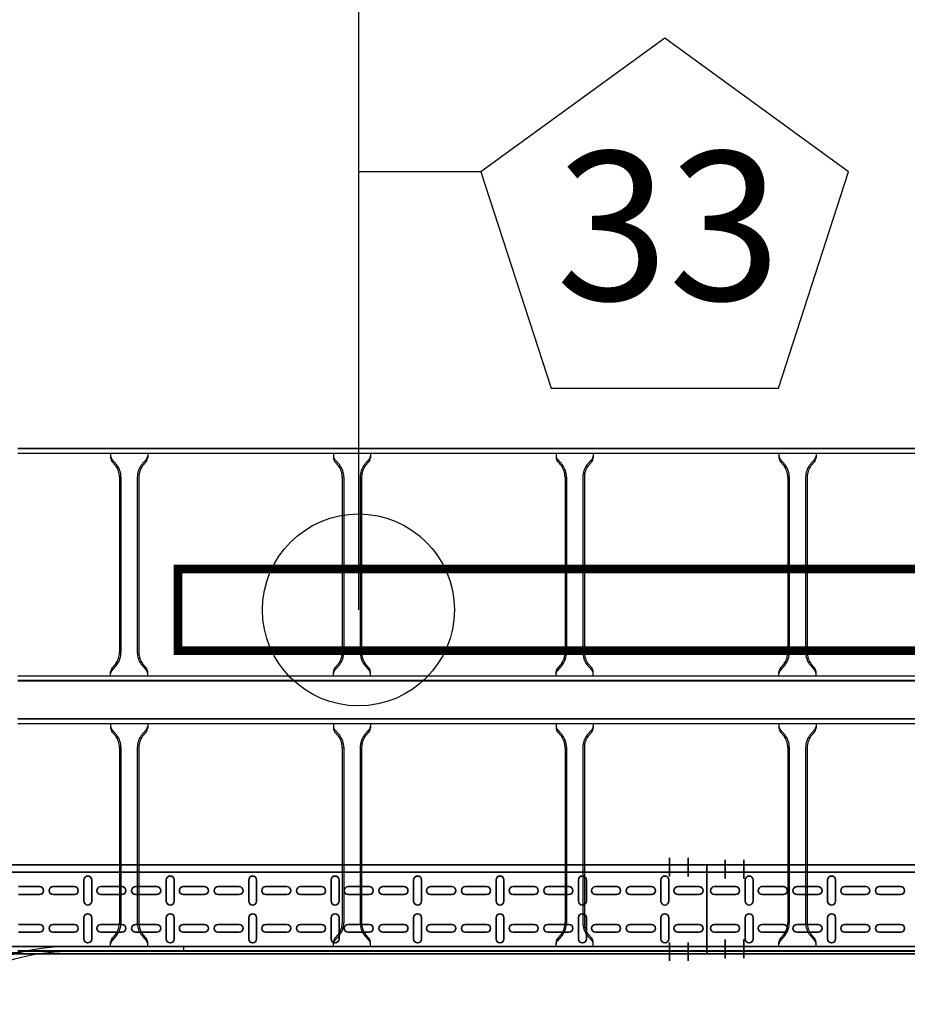
# Model space of a CAD drawing. Units: millimetres. Extents: x 525 to 626, y 1109 to 1206.
# Drawn here: x 579 to 580, y 1117 to 1119 of the extents above; entities that cross this region are included whole.
import ezdxf

# ---------------------------------------------------------------- set-up
doc = ezdxf.new("R2010")
doc.units = ezdxf.units.MM
doc.header["$LTSCALE"] = 0.01
for name, pattern in [('CONTINU', [0]), ('DASHDOT2', [12.7, 6.35, -3.175, 0, -3.175]), ('DASHED', [19.05, 12.7, -6.35])]:
    doc.linetypes.add(name, pattern=pattern)
for name, color, linetype, lineweight in [('IE-BPC-CP-100-CD-PLANTA-FUT', 210, 'CONTINU', 35), ('IE-BPC-TR-100-PLANTA-FUT-CD', 210, 'CONTINU', 35), ('IE-PASE DE LOZA-PLANTA', 7, 'DASHED', 35)]:
    doc.layers.add(name, color=color, linetype=linetype, lineweight=lineweight)
for name, color, linetype in [('IE-BPC-DT2-300E-EXIST-PLANTA', 9, 'Continuous'), ('IE-BPC-EXIST-PLANTA', 8, 'Continuous'), ('IE-BPC-TR-300E-EXIST-PLANTA', 9, 'Continuous'), ('IE-CABLES-TAG-CAMPO', 7, 'Continuous')]:
    doc.layers.add(name, color=color, linetype=linetype)
doc.styles.add('ROMANS', font='romans.shx', dxfattribs={"height": 0.25})

# ---------------------------------------------------------------- blocks, each defined once
blk = doc.blocks.new('A$C491C5FE9')
at = {"layer": 'IE-BPC-TR-100-PLANTA-FUT-CD'}
for p, q in [((-3, 0), (0, 0)), ((-3, 0), (-3, -0.12)), ((0, 0), (0, -0.12)), ((-3, -0.01), (0, -0.01)), ((-3, -0.11), (0, -0.11)), ((-3, -0.12), (0, -0.12))]:
    blk.add_line(p, q, dxfattribs=at)
at = {"layer": 'IE-BPC-TR-100-PLANTA-FUT-CD', "color": 1, "linetype": 'DASHDOT2'}
for p, q in [((-2.975, 0.0066), (-2.975, -0.0184)), ((-2.95, 0.0066), (-2.95, -0.0184)), ((-0.05, 0.0093), (-0.05, -0.0157)), ((-0.025, 0.0093), (-0.025, -0.0157)), ((-2.975, -0.1256), (-2.975, -0.1006)), ((-2.95, -0.1256), (-2.95, -0.1006)), ((-0.05, -0.1293), (-0.05, -0.1043)), ((-0.025, -0.1293), (-0.025, -0.1043))]:
    blk.add_line(p, q, dxfattribs=at)
at = {"layer": 'IE-BPC-TR-100-PLANTA-FUT-CD', "color": 8}
for p, q in [((-2.9481, -0.0488), (-2.9481, -0.0203)), ((-2.9375, -0.0203), (-2.9375, -0.0488)), ((-2.8371, -0.0488), (-2.8371, -0.0203)), ((-2.8265, -0.0203), (-2.8265, -0.0488)), ((-0.8387, -0.0488), (-0.8387, -0.0203)), ((-0.8281, -0.0203), (-0.8281, -0.0488)), ((-0.7277, -0.0488), (-0.7277, -0.0203)), ((-0.7171, -0.0203), (-0.7171, -0.0488)), ((-0.6167, -0.0488), (-0.6167, -0.0203)), ((-0.6061, -0.0203), (-0.6061, -0.0488)), ((-0.5057, -0.0488), (-0.5057, -0.0203)), ((-0.4951, -0.0203), (-0.4951, -0.0488)), ((-0.3946, -0.0488), (-0.3946, -0.0203)), ((-0.384, -0.0203), (-0.384, -0.0488)), ((-0.2836, -0.0488), (-0.2836, -0.0203)), ((-0.273, -0.0203), (-0.273, -0.0488)), ((-0.1726, -0.0488), (-0.1726, -0.0203)), ((-0.162, -0.0203), (-0.162, -0.0488)), ((-0.0616, -0.0488), (-0.0616, -0.0203)), ((-0.051, -0.0203), (-0.051, -0.0488)), ((-2.9609, -0.0293), (-2.9895, -0.0293)), ((-2.8967, -0.0293), (-2.9253, -0.0293)), ((-2.8499, -0.0293), (-2.8785, -0.0293)), ((-2.7857, -0.0293), (-2.8142, -0.0293)), ((-2.7389, -0.0293), (-2.7674, -0.0293)), ((-0.8983, -0.0293), (-0.9269, -0.0293)), ((-0.8515, -0.0293), (-0.8801, -0.0293)), ((-0.7873, -0.0293), (-0.8159, -0.0293)), ((-0.7405, -0.0293), (-0.7691, -0.0293)), ((-0.6763, -0.0293), (-0.7048, -0.0293)), ((-0.6295, -0.0293), (-0.658, -0.0293)), ((-0.5653, -0.0293), (-0.5938, -0.0293)), ((-0.5185, -0.0293), (-0.547, -0.0293)), ((-0.4543, -0.0293), (-0.4828, -0.0293)), ((-0.4075, -0.0293), (-0.436, -0.0293)), ((-0.3432, -0.0293), (-0.3718, -0.0293)), ((-0.2964, -0.0293), (-0.325, -0.0293)), ((-0.2322, -0.0293), (-0.2608, -0.0293)), ((-0.1854, -0.0293), (-0.214, -0.0293)), ((-0.1212, -0.0293), (-0.1497, -0.0293)), ((-0.0744, -0.0293), (-0.1029, -0.0293)), ((-0.0102, -0.0293), (-0.0387, -0.0293)), ((-2.9895, -0.0398), (-2.9609, -0.0398)), ((-2.9253, -0.0398), (-2.8967, -0.0398)), ((-2.8785, -0.0398), (-2.8499, -0.0398)), ((-2.8142, -0.0398), (-2.7857, -0.0398)), ((-2.7674, -0.0398), (-2.7389, -0.0398)), ((-0.9269, -0.0398), (-0.8983, -0.0398)), ((-0.8801, -0.0398), (-0.8515, -0.0398)), ((-0.8159, -0.0398), (-0.7873, -0.0398)), ((-0.7691, -0.0398), (-0.7405, -0.0398)), ((-0.7048, -0.0398), (-0.6763, -0.0398)), ((-0.658, -0.0398), (-0.6295, -0.0398)), ((-0.5938, -0.0398), (-0.5653, -0.0398)), ((-0.547, -0.0398), (-0.5185, -0.0398)), ((-0.4828, -0.0398), (-0.4543, -0.0398)), ((-0.436, -0.0398), (-0.4075, -0.0398)), ((-0.3718, -0.0398), (-0.3432, -0.0398)), ((-0.325, -0.0398), (-0.2964, -0.0398)), ((-0.2608, -0.0398), (-0.2322, -0.0398)), ((-0.214, -0.0398), (-0.1854, -0.0398)), ((-0.1497, -0.0398), (-0.1212, -0.0398)), ((-0.1029, -0.0398), (-0.0744, -0.0398)), ((-0.0387, -0.0398), (-0.0102, -0.0398)), ((-2.9481, -0.0712), (-2.9481, -0.0997)), ((-2.9375, -0.0997), (-2.9375, -0.0712)), ((-2.8371, -0.0712), (-2.8371, -0.0997)), ((-2.8265, -0.0997), (-2.8265, -0.0712)), ((-0.8387, -0.0712), (-0.8387, -0.0997)), ((-0.8281, -0.0997), (-0.8281, -0.0712)), ((-0.7277, -0.0712), (-0.7277, -0.0997)), ((-0.7171, -0.0997), (-0.7171, -0.0712)), ((-0.6167, -0.0712), (-0.6167, -0.0997)), ((-0.6061, -0.0997), (-0.6061, -0.0712)), ((-0.5057, -0.0712), (-0.5057, -0.0997)), ((-0.4951, -0.0997), (-0.4951, -0.0712)), ((-0.3946, -0.0712), (-0.3946, -0.0997)), ((-0.384, -0.0997), (-0.384, -0.0712)), ((-0.2836, -0.0712), (-0.2836, -0.0997)), ((-0.273, -0.0997), (-0.273, -0.0712)), ((-0.1726, -0.0712), (-0.1726, -0.0997)), ((-0.162, -0.0997), (-0.162, -0.0712)), ((-0.0616, -0.0712), (-0.0616, -0.0997)), ((-0.051, -0.0997), (-0.051, -0.0712)), ((-2.9895, -0.0801), (-2.9609, -0.0801)), ((-2.9609, -0.0907), (-2.9895, -0.0907)), ((-2.9253, -0.0801), (-2.8967, -0.0801)), ((-2.8967, -0.0907), (-2.9253, -0.0907)), ((-2.8785, -0.0801), (-2.8499, -0.0801)), ((-2.8499, -0.0907), (-2.8785, -0.0907)), ((-2.8142, -0.0801), (-2.7857, -0.0801)), ((-2.7857, -0.0907), (-2.8142, -0.0907)), ((-2.7674, -0.0801), (-2.7389, -0.0801)), ((-2.7389, -0.0907), (-2.7674, -0.0907)), ((-0.9269, -0.0801), (-0.8983, -0.0801)), ((-0.8983, -0.0907), (-0.9269, -0.0907)), ((-0.8801, -0.0801), (-0.8515, -0.0801)), ((-0.8515, -0.0907), (-0.8801, -0.0907)), ((-0.8159, -0.0801), (-0.7873, -0.0801)), ((-0.7873, -0.0907), (-0.8159, -0.0907)), ((-0.7691, -0.0801), (-0.7405, -0.0801)), ((-0.7405, -0.0907), (-0.7691, -0.0907)), ((-0.7048, -0.0801), (-0.6763, -0.0801)), ((-0.6763, -0.0907), (-0.7048, -0.0907)), ((-0.658, -0.0801), (-0.6295, -0.0801)), ((-0.6295, -0.0907), (-0.658, -0.0907)), ((-0.5938, -0.0801), (-0.5653, -0.0801)), ((-0.5653, -0.0907), (-0.5938, -0.0907)), ((-0.547, -0.0801), (-0.5185, -0.0801)), ((-0.5185, -0.0907), (-0.547, -0.0907)), ((-0.4828, -0.0801), (-0.4543, -0.0801)), ((-0.4543, -0.0907), (-0.4828, -0.0907)), ((-0.436, -0.0801), (-0.4075, -0.0801)), ((-0.4075, -0.0907), (-0.436, -0.0907)), ((-0.3718, -0.0801), (-0.3432, -0.0801)), ((-0.3432, -0.0907), (-0.3718, -0.0907)), ((-0.325, -0.0801), (-0.2964, -0.0801)), ((-0.2964, -0.0907), (-0.325, -0.0907)), ((-0.2608, -0.0801), (-0.2322, -0.0801)), ((-0.2322, -0.0907), (-0.2608, -0.0907)), ((-0.214, -0.0801), (-0.1854, -0.0801)), ((-0.1854, -0.0907), (-0.214, -0.0907)), ((-0.1497, -0.0801), (-0.1212, -0.0801)), ((-0.1212, -0.0907), (-0.1497, -0.0907)), ((-0.1029, -0.0801), (-0.0744, -0.0801)), ((-0.0744, -0.0907), (-0.1029, -0.0907)), ((-0.0387, -0.0801), (-0.0102, -0.0801)), ((-0.0102, -0.0907), (-0.0387, -0.0907))]:
    blk.add_line(p, q, dxfattribs=at)
for centre, start, end in [((-2.9428, -0.0203), 0, 180), ((-2.8318, -0.0203), 0, 180), ((-0.8334, -0.0203), 0, 180), ((-0.7224, -0.0203), 0, 180), ((-0.6114, -0.0203), 0, 180), ((-0.5004, -0.0203), 0, 180), ((-0.3893, -0.0203), 0, 180), ((-0.2783, -0.0203), 0, 180), ((-0.1673, -0.0203), 0, 180), ((-0.0563, -0.0203), 0, 180), ((-2.9895, -0.0346), 90, 270), ((-2.9609, -0.0346), 270, 90), ((-2.9253, -0.0346), 90, 270), ((-2.8967, -0.0346), 270, 90), ((-2.8785, -0.0346), 90, 270), ((-2.8499, -0.0346), 270, 90), ((-2.8142, -0.0346), 90, 270), ((-2.7857, -0.0346), 270, 90), ((-2.7674, -0.0346), 90, 270), ((-2.7389, -0.0346), 270, 90), ((-0.8983, -0.0346), 270, 90), ((-0.8801, -0.0346), 90, 270), ((-0.8515, -0.0346), 270, 90), ((-0.8159, -0.0346), 90, 270), ((-0.7873, -0.0346), 270, 90), ((-0.7691, -0.0346), 90, 270), ((-0.7405, -0.0346), 270, 90), ((-0.7048, -0.0346), 90, 270), ((-0.6763, -0.0346), 270, 90), ((-0.658, -0.0346), 90, 270), ((-0.6295, -0.0346), 270, 90), ((-0.5938, -0.0346), 90, 270), ((-0.5653, -0.0346), 270, 90), ((-0.547, -0.0346), 90, 270), ((-0.5185, -0.0346), 270, 90), ((-0.4828, -0.0346), 90, 270), ((-0.4543, -0.0346), 270, 90), ((-0.436, -0.0346), 90, 270), ((-0.4075, -0.0346), 270, 90), ((-0.3718, -0.0346), 90, 270), ((-0.3432, -0.0346), 270, 90), ((-0.325, -0.0346), 90, 270), ((-0.2964, -0.0346), 270, 90), ((-0.2608, -0.0346), 90, 270), ((-0.2322, -0.0346), 270, 90), ((-0.214, -0.0346), 90, 270), ((-0.1854, -0.0346), 270, 90), ((-0.1497, -0.0346), 90, 270), ((-0.1212, -0.0346), 270, 90), ((-0.1029, -0.0346), 90, 270), ((-0.0744, -0.0346), 270, 90), ((-0.0387, -0.0346), 90, 270), ((-0.0102, -0.0346), 270, 90), ((-2.9428, -0.0488), 180, 0), ((-2.8318, -0.0488), 180, 0), ((-0.8334, -0.0488), 180, 0), ((-0.7224, -0.0488), 180, 0), ((-0.6114, -0.0488), 180, 0), ((-0.5004, -0.0488), 180, 0), ((-0.3893, -0.0488), 180, 0), ((-0.2783, -0.0488), 180, 0), ((-0.1673, -0.0488), 180, 0), ((-0.0563, -0.0488), 180, 0), ((-2.9428, -0.0712), 0, 180), ((-2.8318, -0.0712), 0, 180), ((-0.8334, -0.0712), 0, 180), ((-0.7224, -0.0712), 0, 180), ((-0.6114, -0.0712), 0, 180), ((-0.5004, -0.0712), 0, 180), ((-0.3893, -0.0712), 0, 180), ((-0.2783, -0.0712), 0, 180), ((-0.1673, -0.0712), 0, 180), ((-0.0563, -0.0712), 0, 180), ((-2.9895, -0.0854), 90, 270), ((-2.9609, -0.0854), 270, 90), ((-2.9253, -0.0854), 90, 270), ((-2.8967, -0.0854), 270, 90), ((-2.8785, -0.0854), 90, 270), ((-2.8499, -0.0854), 270, 90), ((-2.8142, -0.0854), 90, 270), ((-2.7857, -0.0854), 270, 90), ((-2.7674, -0.0854), 90, 270), ((-2.7389, -0.0854), 270, 90), ((-0.8983, -0.0854), 270, 90), ((-0.8801, -0.0854), 90, 270), ((-0.8515, -0.0854), 270, 90), ((-0.8159, -0.0854), 90, 270), ((-0.7873, -0.0854), 270, 90), ((-0.7691, -0.0854), 90, 270), ((-0.7405, -0.0854), 270, 90), ((-0.7048, -0.0854), 90, 270), ((-0.6763, -0.0854), 270, 90), ((-0.658, -0.0854), 90, 270), ((-0.6295, -0.0854), 270, 90), ((-0.5938, -0.0854), 90, 270), ((-0.5653, -0.0854), 270, 90), ((-0.547, -0.0854), 90, 270), ((-0.5185, -0.0854), 270, 90), ((-0.4828, -0.0854), 90, 270), ((-0.4543, -0.0854), 270, 90), ((-0.436, -0.0854), 90, 270), ((-0.4075, -0.0854), 270, 90), ((-0.3718, -0.0854), 90, 270), ((-0.3432, -0.0854), 270, 90), ((-0.325, -0.0854), 90, 270), ((-0.2964, -0.0854), 270, 90), ((-0.2608, -0.0854), 90, 270), ((-0.2322, -0.0854), 270, 90), ((-0.214, -0.0854), 90, 270), ((-0.1854, -0.0854), 270, 90), ((-0.1497, -0.0854), 90, 270), ((-0.1212, -0.0854), 270, 90), ((-0.1029, -0.0854), 90, 270), ((-0.0744, -0.0854), 270, 90), ((-0.0387, -0.0854), 90, 270), ((-0.0102, -0.0854), 270, 90), ((-2.9428, -0.0997), 180, 0), ((-2.8318, -0.0997), 180, 0), ((-0.8334, -0.0997), 180, 0), ((-0.7224, -0.0997), 180, 0), ((-0.6114, -0.0997), 180, 0), ((-0.5004, -0.0997), 180, 0), ((-0.3893, -0.0997), 180, 0), ((-0.2783, -0.0997), 180, 0), ((-0.1673, -0.0997), 180, 0), ((-0.0563, -0.0997), 180, 0)]:
    blk.add_arc(centre, 0.0053, start, end, dxfattribs=at)
blk = doc.blocks.new('A$C103519CF')
at = {"layer": 'IE-BPC-DT2-300E-EXIST-PLANTA', "color": 8}
for p, q in [((0.6317, 0.033), (-0.6317, 0.033)), ((-0.5628, 0.025), (0.5628, 0.025)), ((0.4949, 0), (-0.4949, 0)), ((-0.032, 0), (-0.032, -0.0734)), ((-0.025, 0), (-0.025, -0.0734)), ((0.0247, 0), (0.0247, -0.0734)), ((0.0317, 0), (0.0317, -0.0734))]:
    blk.add_line(p, q, dxfattribs=at)
for points in [[(-0.7817, 0.033), (-0.6317, 0.033, -0.220813), (-0.4025, -0.0734, -0.220813)], [(-0.7817, 0.033), (-0.7817, 0.0263), (-0.6317, 0.0263, -0.215716), (-0.4113, -0.0734, -0.215716)], [(0.7817, 0.033), (0.6317, 0.033, 0.220813), (0.4025, -0.0734, 0.220813)], [(0.7817, 0.033), (0.7817, 0.0263), (0.6317, 0.0263, 0.215716), (0.4113, -0.0734, 0.215716)]]:
    blk.add_lwpolyline(points, format="xyb", dxfattribs=at)
blk = doc.blocks.new('A$C7B372603')
at = {"layer": 'IE-BPC-TR-300E-EXIST-PLANTA', "color": 8}
for p, q in [((-0.0067, -3), (-0.0067, 0)), ((-0.006, -3), (-0.006, 0)), ((0, -3), (0, 0)), ((0.3, -3), (0.3, 0)), ((0.306, -3), (0.306, 0)), ((0.3067, -3), (0.3067, 0)), ((0, -0.125), (0.0058, -0.125)), ((0.0155, -0.1335), (0.0078, -0.1267)), ((0.0168, -0.132), (0.0108, -0.1267)), ((0.2832, -0.132), (0.2892, -0.1267)), ((0.2845, -0.1335), (0.2922, -0.1267)), ((0.3, -0.125), (0.2942, -0.125)), ((0.2682, -0.137), (0.0318, -0.137)), ((0.2682, -0.139), (0.0318, -0.139)), ((0.0155, -0.1665), (0.0078, -0.1733)), ((0.0168, -0.168), (0.0108, -0.1733)), ((0.2682, -0.161), (0.0318, -0.161)), ((0.2682, -0.163), (0.0318, -0.163)), ((0.2832, -0.168), (0.2892, -0.1733)), ((0.2845, -0.1665), (0.2922, -0.1733)), ((0, -0.175), (0.0058, -0.175)), ((0.3, -0.175), (0.2942, -0.175)), ((0, -0.425), (0.0058, -0.425)), ((0.0155, -0.4335), (0.0078, -0.4267)), ((0.0168, -0.432), (0.0108, -0.4267)), ((0.2682, -0.437), (0.0318, -0.437)), ((0.2832, -0.432), (0.2892, -0.4267)), ((0.2845, -0.4335), (0.2922, -0.4267)), ((0.3, -0.425), (0.2942, -0.425)), ((0.2682, -0.439), (0.0318, -0.439)), ((0.2682, -0.461), (0.0318, -0.461)), ((0.2682, -0.463), (0.0318, -0.463)), ((0, -0.475), (0.0058, -0.475)), ((0.0155, -0.4665), (0.0078, -0.4733)), ((0.0168, -0.468), (0.0108, -0.4733)), ((0.2832, -0.468), (0.2892, -0.4733)), ((0.2845, -0.4665), (0.2922, -0.4733)), ((0.3, -0.475), (0.2942, -0.475)), ((0, -0.725), (0.0058, -0.725)), ((0.0155, -0.7335), (0.0078, -0.7267)), ((0.0168, -0.732), (0.0108, -0.7267)), ((0.2832, -0.732), (0.2892, -0.7267)), ((0.2845, -0.7335), (0.2922, -0.7267)), ((0.3, -0.725), (0.2942, -0.725)), ((0.2682, -0.737), (0.0318, -0.737)), ((0.2682, -0.739), (0.0318, -0.739)), ((0.0155, -0.7665), (0.0078, -0.7733)), ((0.0168, -0.768), (0.0108, -0.7733)), ((0.2682, -0.761), (0.0318, -0.761)), ((0.2682, -0.763), (0.0318, -0.763)), ((0.2832, -0.768), (0.2892, -0.7733)), ((0.2845, -0.7665), (0.2922, -0.7733)), ((0, -0.775), (0.0058, -0.775)), ((0.3, -0.775), (0.2942, -0.775)), ((0, -1.025), (0.0058, -1.025)), ((0.0155, -1.0335), (0.0078, -1.0267)), ((0.0168, -1.032), (0.0108, -1.0267)), ((0.2832, -1.032), (0.2892, -1.0267)), ((0.2845, -1.0335), (0.2922, -1.0267)), ((0.3, -1.025), (0.2942, -1.025)), ((0.2682, -1.037), (0.0318, -1.037)), ((0.2682, -1.039), (0.0318, -1.039)), ((0.0155, -1.0665), (0.0078, -1.0733)), ((0.0168, -1.068), (0.0108, -1.0733)), ((0.2682, -1.061), (0.0318, -1.061)), ((0.2682, -1.063), (0.0318, -1.063)), ((0.2832, -1.068), (0.2892, -1.0733)), ((0.2845, -1.0665), (0.2922, -1.0733)), ((0, -1.075), (0.0058, -1.075)), ((0.3, -1.075), (0.2942, -1.075))]:
    blk.add_line(p, q, dxfattribs=at)
for centre, radius, start, end in [((0.0018, -0.1353), 0.0105, 55.2756, 79.3492), ((0.0046, -0.1369), 0.0119, 58.5443, 84.932), ((0.0323, -0.1106), 0.0264, 234.1671, 268.963), ((0.2677, -0.1106), 0.0264, 271.037, 305.8329), ((0.2954, -0.1369), 0.0119, 95.068, 121.4557), ((0.2982, -0.1353), 0.0105, 100.6508, 124.7244), ((0.0323, -0.1106), 0.0284, 234.1671, 268.963), ((0.2677, -0.1106), 0.0284, 271.0381, 305.833), ((0.0323, -0.1894), 0.0284, 91.037, 125.8329), ((0.0323, -0.1894), 0.0264, 91.037, 125.8329), ((0.2677, -0.1894), 0.0284, 54.167, 88.9619), ((0.2677, -0.1894), 0.0264, 54.1671, 88.963), ((0.0018, -0.1647), 0.0105, 280.6508, 304.7244), ((0.0046, -0.1631), 0.0119, 275.068, 301.4557), ((0.2954, -0.1631), 0.0119, 238.5443, 264.932), ((0.2982, -0.1647), 0.0105, 235.2756, 259.3492), ((0.0018, -0.4353), 0.0105, 55.2756, 79.3492), ((0.0046, -0.4369), 0.0119, 58.5443, 84.932), ((0.0323, -0.4106), 0.0284, 234.1671, 268.963), ((0.0323, -0.4106), 0.0264, 234.1671, 268.963), ((0.2677, -0.4106), 0.0264, 271.037, 305.8329), ((0.2677, -0.4106), 0.0284, 271.0381, 305.833), ((0.2954, -0.4369), 0.0119, 95.068, 121.4557), ((0.2982, -0.4353), 0.0105, 100.6508, 124.7244), ((0.0323, -0.4894), 0.0284, 91.037, 125.8329), ((0.0323, -0.4894), 0.0264, 91.037, 125.8329), ((0.2677, -0.4894), 0.0284, 54.167, 88.9619), ((0.2677, -0.4894), 0.0264, 54.1671, 88.963), ((0.0018, -0.4647), 0.0105, 280.6508, 304.7244), ((0.0046, -0.4631), 0.0119, 275.068, 301.4557), ((0.2954, -0.4631), 0.0119, 238.5443, 264.932), ((0.2982, -0.4647), 0.0105, 235.2756, 259.3492), ((0.0018, -0.7353), 0.0105, 55.2756, 79.3492), ((0.0046, -0.7369), 0.0119, 58.5443, 84.932), ((0.2954, -0.7369), 0.0119, 95.068, 121.4557), ((0.2982, -0.7353), 0.0105, 100.6508, 124.7244), ((0.0323, -0.7106), 0.0284, 234.1671, 268.963), ((0.0323, -0.7106), 0.0264, 234.1671, 268.963), ((0.2677, -0.7106), 0.0264, 271.037, 305.8329), ((0.2677, -0.7106), 0.0284, 271.0381, 305.833), ((0.0323, -0.7894), 0.0284, 91.037, 125.8329), ((0.0323, -0.7894), 0.0264, 91.037, 125.8329), ((0.2677, -0.7894), 0.0284, 54.167, 88.9619), ((0.2677, -0.7894), 0.0264, 54.1671, 88.963), ((0.0018, -0.7647), 0.0105, 280.6508, 304.7244), ((0.0046, -0.7631), 0.0119, 275.068, 301.4557), ((0.2954, -0.7631), 0.0119, 238.5443, 264.932), ((0.2982, -0.7647), 0.0105, 235.2756, 259.3492), ((0.0018, -1.0353), 0.0105, 55.2756, 79.3492), ((0.0046, -1.0369), 0.0119, 58.5443, 84.932), ((0.0323, -1.0106), 0.0284, 234.1671, 268.963), ((0.0323, -1.0106), 0.0264, 234.1671, 268.963), ((0.2677, -1.0106), 0.0264, 271.037, 305.8329), ((0.2677, -1.0106), 0.0284, 271.0381, 305.833), ((0.2954, -1.0369), 0.0119, 95.068, 121.4557), ((0.2982, -1.0353), 0.0105, 100.6508, 124.7244), ((0.0018, -1.0647), 0.0105, 280.6508, 304.7244), ((0.0046, -1.0631), 0.0119, 275.068, 301.4557), ((0.0323, -1.0894), 0.0284, 91.037, 125.8329), ((0.0323, -1.0894), 0.0264, 91.037, 125.8329), ((0.2677, -1.0894), 0.0284, 54.167, 88.9619), ((0.2677, -1.0894), 0.0264, 54.1671, 88.963), ((0.2954, -1.0631), 0.0119, 238.5443, 264.932), ((0.2982, -1.0647), 0.0105, 235.2756, 259.3492)]:
    blk.add_arc(centre, radius, start, end, dxfattribs=at)
blk = doc.blocks.new('A$C7EC20B4F')
at = {"layer": 'IE-BPC-TR-300E-EXIST-PLANTA', "color": 8}
for p, q in [((-0.0067, -3), (-0.0067, 0)), ((-0.006, -3), (-0.006, 0)), ((0, -3), (0, 0)), ((0.3, -3), (0.3, 0)), ((0.306, -3), (0.306, 0)), ((0.3067, -3), (0.3067, 0)), ((0, -0.125), (0.0058, -0.125)), ((0.0155, -0.1335), (0.0078, -0.1267)), ((0.0168, -0.132), (0.0108, -0.1267)), ((0.2832, -0.132), (0.2892, -0.1267)), ((0.2845, -0.1335), (0.2922, -0.1267)), ((0.3, -0.125), (0.2942, -0.125)), ((0.2682, -0.137), (0.0318, -0.137)), ((0.2682, -0.139), (0.0318, -0.139)), ((0.0155, -0.1665), (0.0078, -0.1733)), ((0.0168, -0.168), (0.0108, -0.1733)), ((0.2682, -0.161), (0.0318, -0.161)), ((0.2682, -0.163), (0.0318, -0.163)), ((0.2832, -0.168), (0.2892, -0.1733)), ((0.2845, -0.1665), (0.2922, -0.1733)), ((0, -0.175), (0.0058, -0.175)), ((0.3, -0.175), (0.2942, -0.175)), ((0, -0.425), (0.0058, -0.425)), ((0.0155, -0.4335), (0.0078, -0.4267)), ((0.0168, -0.432), (0.0108, -0.4267)), ((0.2682, -0.437), (0.0318, -0.437)), ((0.2832, -0.432), (0.2892, -0.4267)), ((0.2845, -0.4335), (0.2922, -0.4267)), ((0.3, -0.425), (0.2942, -0.425)), ((0.2682, -0.439), (0.0318, -0.439)), ((0.2682, -0.461), (0.0318, -0.461)), ((0.2682, -0.463), (0.0318, -0.463)), ((0, -0.475), (0.0058, -0.475)), ((0.0155, -0.4665), (0.0078, -0.4733)), ((0.0168, -0.468), (0.0108, -0.4733)), ((0.2832, -0.468), (0.2892, -0.4733)), ((0.2845, -0.4665), (0.2922, -0.4733)), ((0.3, -0.475), (0.2942, -0.475)), ((0, -0.725), (0.0058, -0.725)), ((0.0155, -0.7335), (0.0078, -0.7267)), ((0.0168, -0.732), (0.0108, -0.7267)), ((0.2832, -0.732), (0.2892, -0.7267)), ((0.2845, -0.7335), (0.2922, -0.7267)), ((0.3, -0.725), (0.2942, -0.725)), ((0.2682, -0.737), (0.0318, -0.737)), ((0.2682, -0.739), (0.0318, -0.739)), ((0.0155, -0.7665), (0.0078, -0.7733)), ((0.0168, -0.768), (0.0108, -0.7733)), ((0.2682, -0.761), (0.0318, -0.761)), ((0.2682, -0.763), (0.0318, -0.763)), ((0.2832, -0.768), (0.2892, -0.7733)), ((0.2845, -0.7665), (0.2922, -0.7733)), ((0, -0.775), (0.0058, -0.775)), ((0.3, -0.775), (0.2942, -0.775)), ((0, -1.025), (0.0058, -1.025)), ((0.0155, -1.0335), (0.0078, -1.0267)), ((0.0168, -1.032), (0.0108, -1.0267)), ((0.2832, -1.032), (0.2892, -1.0267)), ((0.2845, -1.0335), (0.2922, -1.0267)), ((0.3, -1.025), (0.2942, -1.025)), ((0.2682, -1.037), (0.0318, -1.037)), ((0.2682, -1.039), (0.0318, -1.039)), ((0.0155, -1.0665), (0.0078, -1.0733)), ((0.0168, -1.068), (0.0108, -1.0733)), ((0.2682, -1.061), (0.0318, -1.061)), ((0.2682, -1.063), (0.0318, -1.063)), ((0.2832, -1.068), (0.2892, -1.0733)), ((0.2845, -1.0665), (0.2922, -1.0733)), ((0, -1.075), (0.0058, -1.075)), ((0.3, -1.075), (0.2942, -1.075))]:
    blk.add_line(p, q, dxfattribs=at)
for centre, radius, start, end in [((0.0018, -0.1353), 0.0105, 55.2756, 79.3492), ((0.0046, -0.1369), 0.0119, 58.5443, 84.932), ((0.0323, -0.1106), 0.0264, 234.1671, 268.963), ((0.2677, -0.1106), 0.0264, 271.037, 305.8329), ((0.2954, -0.1369), 0.0119, 95.068, 121.4557), ((0.2982, -0.1353), 0.0105, 100.6508, 124.7244), ((0.0323, -0.1106), 0.0284, 234.1671, 268.963), ((0.2677, -0.1106), 0.0284, 271.0381, 305.833), ((0.0323, -0.1894), 0.0284, 91.037, 125.8329), ((0.0323, -0.1894), 0.0264, 91.037, 125.8329), ((0.2677, -0.1894), 0.0284, 54.167, 88.9619), ((0.2677, -0.1894), 0.0264, 54.1671, 88.963), ((0.0018, -0.1647), 0.0105, 280.6508, 304.7244), ((0.0046, -0.1631), 0.0119, 275.068, 301.4557), ((0.2954, -0.1631), 0.0119, 238.5443, 264.932), ((0.2982, -0.1647), 0.0105, 235.2756, 259.3492), ((0.0018, -0.4353), 0.0105, 55.2756, 79.3492), ((0.0046, -0.4369), 0.0119, 58.5443, 84.932), ((0.0323, -0.4106), 0.0284, 234.1671, 268.963), ((0.0323, -0.4106), 0.0264, 234.1671, 268.963), ((0.2677, -0.4106), 0.0264, 271.037, 305.8329), ((0.2677, -0.4106), 0.0284, 271.0381, 305.833), ((0.2954, -0.4369), 0.0119, 95.068, 121.4557), ((0.2982, -0.4353), 0.0105, 100.6508, 124.7244), ((0.0323, -0.4894), 0.0284, 91.037, 125.8329), ((0.0323, -0.4894), 0.0264, 91.037, 125.8329), ((0.2677, -0.4894), 0.0284, 54.167, 88.9619), ((0.2677, -0.4894), 0.0264, 54.1671, 88.963), ((0.0018, -0.4647), 0.0105, 280.6508, 304.7244), ((0.0046, -0.4631), 0.0119, 275.068, 301.4557), ((0.2954, -0.4631), 0.0119, 238.5443, 264.932), ((0.2982, -0.4647), 0.0105, 235.2756, 259.3492), ((0.0018, -0.7353), 0.0105, 55.2756, 79.3492), ((0.0046, -0.7369), 0.0119, 58.5443, 84.932), ((0.2954, -0.7369), 0.0119, 95.068, 121.4557), ((0.2982, -0.7353), 0.0105, 100.6508, 124.7244), ((0.0323, -0.7106), 0.0284, 234.1671, 268.963), ((0.0323, -0.7106), 0.0264, 234.1671, 268.963), ((0.2677, -0.7106), 0.0264, 271.037, 305.8329), ((0.2677, -0.7106), 0.0284, 271.0381, 305.833), ((0.0323, -0.7894), 0.0284, 91.037, 125.8329), ((0.0323, -0.7894), 0.0264, 91.037, 125.8329), ((0.2677, -0.7894), 0.0284, 54.167, 88.9619), ((0.2677, -0.7894), 0.0264, 54.1671, 88.963), ((0.0018, -0.7647), 0.0105, 280.6508, 304.7244), ((0.0046, -0.7631), 0.0119, 275.068, 301.4557), ((0.2954, -0.7631), 0.0119, 238.5443, 264.932), ((0.2982, -0.7647), 0.0105, 235.2756, 259.3492), ((0.0018, -1.0353), 0.0105, 55.2756, 79.3492), ((0.0046, -1.0369), 0.0119, 58.5443, 84.932), ((0.0323, -1.0106), 0.0284, 234.1671, 268.963), ((0.0323, -1.0106), 0.0264, 234.1671, 268.963), ((0.2677, -1.0106), 0.0264, 271.037, 305.8329), ((0.2677, -1.0106), 0.0284, 271.0381, 305.833), ((0.2954, -1.0369), 0.0119, 95.068, 121.4557), ((0.2982, -1.0353), 0.0105, 100.6508, 124.7244), ((0.0018, -1.0647), 0.0105, 280.6508, 304.7244), ((0.0046, -1.0631), 0.0119, 275.068, 301.4557), ((0.0323, -1.0894), 0.0284, 91.037, 125.8329), ((0.0323, -1.0894), 0.0264, 91.037, 125.8329), ((0.2677, -1.0894), 0.0284, 54.167, 88.9619), ((0.2677, -1.0894), 0.0264, 54.1671, 88.963), ((0.2954, -1.0631), 0.0119, 238.5443, 264.932), ((0.2982, -1.0647), 0.0105, 235.2756, 259.3492)]:
    blk.add_arc(centre, radius, start, end, dxfattribs=at)
blk = doc.blocks.new('A$C10AE6845')
at = {"layer": 'IE-BPC-EXIST-PLANTA', "rotation": 90}
for name, p in [('A$C7EC20B4F', (22.5707, 2.7538)), ('A$C7B372603', (22.5707, 2.3898))]:
    blk.add_blockref(name, p, dxfattribs=at)
at = {"layer": 'IE-BPC-EXIST-PLANTA'}
blk.add_blockref('A$C103519CF', (22.012, 2.3568), dxfattribs=at)

msp = doc.modelspace()

# ---------------------------------------------------------------- linework, layer by layer
at = {"layer": 'IE-CABLES-TAG-CAMPO'}
for p, q in [((579.6817, 1119.5273), (579.6817, 1117.8984)), ((579.8467, 1118.4882), (579.6817, 1118.4882))]:
    msp.add_line(p, q, dxfattribs=at)
msp.add_lwpolyline([(580.2473, 1118.1972), (580.3419, 1118.4882), (580.0943, 1118.6681), (579.8467, 1118.4882), (579.9412, 1118.1972)], close=True, dxfattribs=at)
msp.add_circle((579.6817, 1117.8984), 0.1292, dxfattribs=at)
at = {"layer": 'IE-PASE DE LOZA-PLANTA', "const_width": 0.0117}
msp.add_lwpolyline([(579.4388, 1117.8434), (581.7388, 1117.8434), (581.7388, 1117.9534), (579.4388, 1117.9534)], close=True, dxfattribs=at)

# ---------------------------------------------------------------- block references
at = {"layer": 'IE-BPC-CP-100-CD-PLANTA-FUT'}
for p in [(580.1507, 1117.5551), (583.1507, 1117.5551)]:
    msp.add_blockref('A$C491C5FE9', p, dxfattribs=at)
at = {"layer": 'IE-BPC-EXIST-PLANTA'}
msp.add_blockref('A$C10AE6845', (556.6523, 1115.0554), dxfattribs=at)

# ---------------------------------------------------------------- texts
at = {"layer": 'IE-CABLES-TAG-CAMPO', "color": 0, "insert": (579.9478, 1118.3896), "char_height": 0.2, "width": 0.327904, "attachment_point": 4, "style": 'ROMANS'}
msp.add_mtext('33', dxfattribs=at)

doc.saveas('drawing.dxf')
